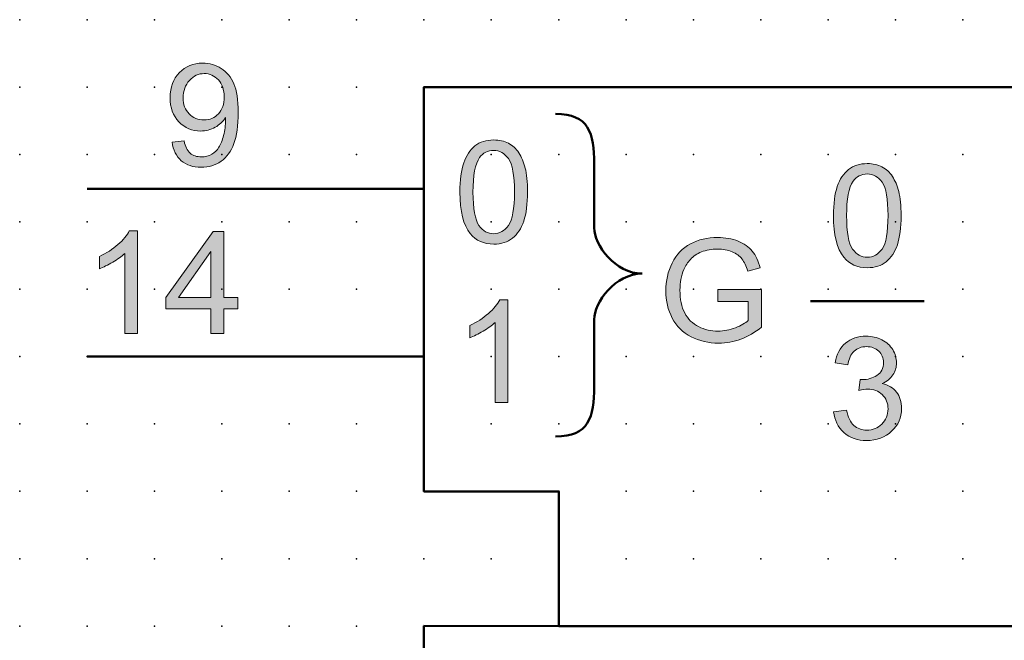
# Model space of a CAD drawing. Extents: x 0 to 60, y 1.5 to 96.5.
# Drawn here: x 0 to 36.5, y 73.5 to 96.5 of the extents above; entities that cross this region are included whole.
import ezdxf

# ---------------------------------------------------------------- set-up
doc = ezdxf.new("R2010")
doc.units = 0
doc.header["$PDSIZE"] = -2
doc.layers.get('0').update_dxf_attribs({"color": 9, "linetype": 'CONTINUOUS', "plot": 0})
doc.layers.add('00.9 GRID -025', color=1, linetype='CONTINUOUS', plot=False)
doc.layers.add('01.2-CONTINUOUS-025', color=2, linetype='CONTINUOUS')

# ---------------------------------------------------------------- blocks, each defined once
blk = doc.blocks.new('*U11')
blk.add_point((0, 0))
blk = doc.blocks.new('*U12')
at = {"layer": '00.9 GRID -025', "color": 0, "linetype": 'ByBlock', "lineweight": -2, "transparency": 16777216}
for p in [(-95, 35), (-92.5, 35), (-90, 35), (-87.5, 35), (-85, 35), (-82.5, 35), (-80, 35), (-77.5, 35), (-75, 35), (-72.5, 35), (-95, 32.5), (-92.5, 32.5), (-90, 32.5), (-87.5, 32.5), (-85, 32.5), (-82.5, 32.5), (-80, 32.5), (-77.5, 32.5), (-75, 32.5), (-72.5, 32.5), (-95, 30), (-92.5, 30), (-90, 30), (-87.5, 30), (-85, 30), (-82.5, 30), (-80, 30), (-77.5, 30), (-75, 30), (-72.5, 30), (-95, 27.5), (-92.5, 27.5), (-90, 27.5), (-87.5, 27.5), (-85, 27.5), (-82.5, 27.5), (-80, 27.5), (-77.5, 27.5), (-75, 27.5), (-72.5, 27.5), (-95, 25), (-92.5, 25), (-90, 25), (-87.5, 25), (-85, 25), (-82.5, 25), (-80, 25), (-77.5, 25), (-75, 25), (-72.5, 25), (-95, 22.5), (-92.5, 22.5), (-90, 22.5), (-87.5, 22.5), (-85, 22.5), (-82.5, 22.5), (-80, 22.5), (-77.5, 22.5), (-75, 22.5), (-72.5, 22.5), (-95, 20), (-92.5, 20), (-90, 20), (-87.5, 20), (-85, 20), (-82.5, 20), (-80, 20), (-77.5, 20), (-75, 20), (-72.5, 20), (-95, 17.5), (-92.5, 17.5), (-90, 17.5), (-87.5, 17.5), (-85, 17.5), (-82.5, 17.5), (-80, 17.5), (-77.5, 17.5), (-75, 17.5), (-72.5, 17.5), (-95, 15), (-92.5, 15), (-90, 15), (-87.5, 15), (-85, 15), (-82.5, 15), (-80, 15), (-77.5, 15), (-75, 15), (-72.5, 15), (-95, 12.5), (-92.5, 12.5), (-90, 12.5), (-87.5, 12.5), (-85, 12.5), (-82.5, 12.5), (-80, 12.5), (-77.5, 12.5), (-75, 12.5), (-72.5, 12.5), (-95, 10), (-92.5, 10), (-90, 10), (-87.5, 10), (-85, 10), (-82.5, 10), (-80, 10), (-77.5, 10), (-75, 10), (-72.5, 10), (-95, 7.5), (-92.5, 7.5), (-90, 7.5), (-87.5, 7.5), (-85, 7.5), (-82.5, 7.5), (-80, 7.5), (-77.5, 7.5), (-75, 7.5), (-72.5, 7.5), (-95, 5), (-92.5, 5), (-90, 5), (-87.5, 5), (-85, 5), (-82.5, 5), (-80, 5), (-77.5, 5), (-75, 5), (-72.5, 5), (-95, 2.5), (-92.5, 2.5), (-90, 2.5), (-87.5, 2.5), (-85, 2.5), (-82.5, 2.5), (-80, 2.5), (-77.5, 2.5), (-75, 2.5), (-72.5, 2.5), (-95, 0), (-92.5, 0), (-90, 0), (-87.5, 0), (-85, 0), (-82.5, 0), (-80, 0), (-77.5, 0), (-75, 0), (-72.5, 0)]:
    blk.add_blockref('*U11', p, dxfattribs=at)

msp = doc.modelspace()

# ---------------------------------------------------------------- hatches: boundary and pattern name
at = {"layer": '01.2-CONTINUOUS-025'}
h = msp.add_hatch(color=256, dxfattribs=at)
h.dxf.hatch_style = 2
edge = h.paths.add_edge_path()
edge.add_spline(control_points=[(7.358, 93.036), (7.217, 92.885), (7.037, 92.81), (6.818, 92.81), (6.599, 92.81), (6.416, 92.885), (6.269, 93.036), (6.121, 93.186), (6.048, 93.382), (6.048, 93.623), (6.048, 93.89), (6.125, 94.109), (6.28, 94.277), (6.435, 94.446), (6.619, 94.53), (6.831, 94.53), (7.036, 94.53), (7.21, 94.452), (7.354, 94.295), (7.497, 94.139), (7.569, 93.928), (7.569, 93.663), (7.569, 93.395), (7.499, 93.186), (7.358, 93.036)], knot_values=[0, 0, 0, 0, 1, 1, 1, 2, 2, 2, 3, 3, 3, 4, 4, 4, 5, 5, 5, 6, 6, 6, 7, 7, 7, 8, 8, 8, 8], degree=3, periodic=0)
edge = h.paths.add_edge_path()
edge.add_spline(control_points=[(5.978, 91.298), (6.169, 91.134), (6.414, 91.052), (6.715, 91.052), (6.999, 91.052), (7.246, 91.127), (7.457, 91.276), (7.667, 91.425), (7.826, 91.644), (7.933, 91.93), (8.039, 92.217), (8.093, 92.602), (8.093, 93.086), (8.093, 93.551), (8.039, 93.906), (7.932, 94.152), (7.824, 94.397), (7.666, 94.586), (7.459, 94.718), (7.252, 94.85), (7.023, 94.916), (6.773, 94.916), (6.426, 94.916), (6.138, 94.799), (5.908, 94.564), (5.678, 94.33), (5.563, 94.021), (5.563, 93.638), (5.563, 93.265), (5.673, 92.965), (5.893, 92.738), (6.113, 92.511), (6.383, 92.397), (6.701, 92.397), (6.891, 92.397), (7.069, 92.443), (7.232, 92.535), (7.395, 92.627), (7.524, 92.747), (7.619, 92.896), (7.621, 92.854), (7.621, 92.823), (7.621, 92.804), (7.621, 92.609), (7.598, 92.42), (7.55, 92.236), (7.503, 92.051), (7.445, 91.904), (7.376, 91.795), (7.307, 91.685), (7.217, 91.599), (7.107, 91.534), (6.997, 91.47), (6.869, 91.438), (6.724, 91.438), (6.554, 91.438), (6.415, 91.484), (6.307, 91.578), (6.198, 91.671), (6.125, 91.821), (6.086, 92.028), (6.086, 92.028), (5.634, 91.989), (5.634, 91.989), (5.673, 91.692), (5.787, 91.462), (5.978, 91.298)], knot_values=[0, 0, 0, 0, 1, 1, 1, 2, 2, 2, 3, 3, 3, 4, 4, 4, 5, 5, 5, 6, 6, 6, 7, 7, 7, 8, 8, 8, 9, 9, 9, 10, 10, 10, 11, 11, 11, 12, 12, 12, 13, 13, 13, 14, 14, 14, 15, 15, 15, 16, 16, 16, 17, 17, 17, 18, 18, 18, 19, 19, 19, 20, 20, 20, 21, 21, 21, 22, 22, 22, 22], degree=3, periodic=0)
h = msp.add_hatch(color=256, dxfattribs=at)
h.dxf.hatch_style = 2
edge = h.paths.add_edge_path()
edge.add_spline(control_points=[(17.046, 91.41), (17.176, 91.59), (17.35, 91.68), (17.567, 91.68), (17.788, 91.68), (17.972, 91.577), (18.12, 91.373), (18.267, 91.169), (18.341, 90.756), (18.341, 90.135), (18.341, 89.513), (18.267, 89.1), (18.119, 88.895), (17.971, 88.69), (17.789, 88.587), (17.572, 88.587), (17.355, 88.587), (17.173, 88.689), (17.025, 88.893), (16.877, 89.098), (16.803, 89.511), (16.803, 90.135), (16.803, 90.754), (16.884, 91.179), (17.046, 91.41)], knot_values=[0, 0, 0, 0, 1, 1, 1, 2, 2, 2, 3, 3, 3, 4, 4, 4, 5, 5, 5, 6, 6, 6, 7, 7, 7, 8, 8, 8, 8], degree=3, periodic=0)
edge = h.paths.add_edge_path()
edge.add_spline(control_points=[(16.698, 88.592), (16.91, 88.332), (17.201, 88.201), (17.572, 88.201), (17.854, 88.201), (18.087, 88.275), (18.271, 88.423), (18.456, 88.57), (18.594, 88.781), (18.687, 89.055), (18.78, 89.328), (18.826, 89.688), (18.826, 90.133), (18.826, 90.507), (18.797, 90.805), (18.739, 91.026), (18.682, 91.247), (18.603, 91.435), (18.502, 91.59), (18.401, 91.744), (18.273, 91.862), (18.116, 91.943), (17.96, 92.025), (17.778, 92.065), (17.572, 92.065), (17.292, 92.065), (17.06, 91.992), (16.875, 91.845), (16.691, 91.698), (16.552, 91.488), (16.458, 91.215), (16.365, 90.941), (16.318, 90.581), (16.318, 90.133), (16.318, 89.422), (16.445, 88.908), (16.698, 88.592)], knot_values=[0, 0, 0, 0, 1, 1, 1, 2, 2, 2, 3, 3, 3, 4, 4, 4, 5, 5, 5, 6, 6, 6, 7, 7, 7, 8, 8, 8, 9, 9, 9, 10, 10, 10, 11, 11, 11, 12, 12, 12, 12], degree=3, periodic=0)
h = msp.add_hatch(color=256, dxfattribs=at)
h.dxf.hatch_style = 2
edge = h.paths.add_edge_path()
edge.add_spline(control_points=[(30.908, 90.534), (31.039, 90.714), (31.212, 90.804), (31.429, 90.804), (31.651, 90.804), (31.835, 90.702), (31.982, 90.498), (32.13, 90.294), (32.203, 89.881), (32.203, 89.259), (32.203, 88.638), (32.129, 88.224), (31.982, 88.019), (31.834, 87.814), (31.651, 87.712), (31.434, 87.712), (31.218, 87.712), (31.035, 87.814), (30.887, 88.018), (30.739, 88.222), (30.665, 88.636), (30.665, 89.259), (30.665, 89.879), (30.746, 90.304), (30.908, 90.534)], knot_values=[0, 0, 0, 0, 1, 1, 1, 2, 2, 2, 3, 3, 3, 4, 4, 4, 5, 5, 5, 6, 6, 6, 7, 7, 7, 8, 8, 8, 8], degree=3, periodic=0)
edge = h.paths.add_edge_path()
edge.add_spline(control_points=[(30.561, 87.716), (30.772, 87.456), (31.064, 87.326), (31.434, 87.326), (31.716, 87.326), (31.949, 87.4), (32.134, 87.547), (32.318, 87.695), (32.457, 87.906), (32.549, 88.179), (32.642, 88.453), (32.688, 88.812), (32.688, 89.258), (32.688, 89.632), (32.66, 89.929), (32.602, 90.151), (32.544, 90.372), (32.465, 90.56), (32.365, 90.714), (32.264, 90.869), (32.136, 90.987), (31.979, 91.068), (31.822, 91.149), (31.641, 91.19), (31.434, 91.19), (31.155, 91.19), (30.922, 91.117), (30.738, 90.97), (30.553, 90.823), (30.414, 90.613), (30.321, 90.339), (30.227, 90.066), (30.18, 89.705), (30.18, 89.258), (30.18, 88.547), (30.307, 88.033), (30.561, 87.716)], knot_values=[0, 0, 0, 0, 1, 1, 1, 2, 2, 2, 3, 3, 3, 4, 4, 4, 5, 5, 5, 6, 6, 6, 7, 7, 7, 8, 8, 8, 9, 9, 9, 10, 10, 10, 11, 11, 11, 12, 12, 12, 12], degree=3, periodic=0)
h = msp.add_hatch(color=256, dxfattribs=at)
h.dxf.hatch_style = 2
edge = h.paths.add_edge_path()
edge.add_spline(control_points=[(4.355, 84.887), (4.355, 84.887), (3.881, 84.887), (3.881, 84.887), (3.881, 84.887), (3.881, 87.851), (3.881, 87.851), (3.767, 87.744), (3.619, 87.637), (3.435, 87.531), (3.25, 87.424), (3.085, 87.343), (2.938, 87.289), (2.938, 87.289), (2.938, 87.741), (2.938, 87.741), (3.202, 87.863), (3.433, 88.011), (3.63, 88.186), (3.828, 88.359), (3.967, 88.528), (4.05, 88.691), (4.05, 88.691), (4.355, 88.691), (4.355, 88.691), (4.355, 88.691), (4.355, 84.887), (4.355, 84.887)], knot_values=[0, 0, 0, 0, 1, 1, 1, 2, 2, 2, 3, 3, 3, 4, 4, 4, 5, 5, 5, 6, 6, 6, 7, 7, 7, 8, 8, 8, 9, 9, 9, 9], degree=3, periodic=0)
h = msp.add_hatch(color=256, dxfattribs=at)
h.dxf.hatch_style = 2
h.paths.add_polyline_path([(5.869, 86.227), (7.079, 87.924), (7.079, 86.227)])
h.paths.add_polyline_path([(7.553, 84.887), (7.553, 85.797), (8.071, 85.797), (8.071, 86.227), (7.553, 86.227), (7.553, 88.674), (7.167, 88.674), (5.403, 86.227), (5.403, 85.797), (7.079, 85.797), (7.079, 84.887)])
h = msp.add_hatch(color=256, dxfattribs=at)
h.dxf.hatch_style = 2
edge = h.paths.add_edge_path()
edge.add_spline(control_points=[(25.888, 86.075), (25.888, 86.075), (25.888, 86.522), (25.888, 86.522), (25.888, 86.522), (27.514, 86.522), (27.514, 86.522), (27.514, 86.522), (27.514, 85.116), (27.514, 85.116), (27.264, 84.921), (27.006, 84.773), (26.741, 84.675), (26.475, 84.576), (26.202, 84.526), (25.922, 84.526), (25.545, 84.526), (25.202, 84.606), (24.893, 84.765), (24.585, 84.925), (24.352, 85.155), (24.195, 85.457), (24.037, 85.759), (23.959, 86.096), (23.959, 86.469), (23.959, 86.836), (24.037, 87.18), (24.193, 87.501), (24.35, 87.821), (24.575, 88.058), (24.869, 88.213), (25.162, 88.368), (25.5, 88.446), (25.883, 88.446), (26.161, 88.446), (26.413, 88.401), (26.637, 88.312), (26.862, 88.222), (27.038, 88.098), (27.165, 87.94), (27.293, 87.781), (27.39, 87.575), (27.457, 87.321), (27.457, 87.321), (27, 87.195), (27, 87.195), (26.942, 87.39), (26.87, 87.542), (26.784, 87.653), (26.699, 87.763), (26.576, 87.851), (26.417, 87.917), (26.258, 87.983), (26.081, 88.016), (25.887, 88.016), (25.654, 88.016), (25.453, 87.981), (25.283, 87.912), (25.113, 87.842), (24.976, 87.751), (24.872, 87.637), (24.768, 87.523), (24.687, 87.398), (24.63, 87.261), (24.531, 87.026), (24.482, 86.771), (24.482, 86.496), (24.482, 86.157), (24.541, 85.874), (24.659, 85.646), (24.778, 85.418), (24.95, 85.249), (25.175, 85.139), (25.401, 85.028), (25.641, 84.973), (25.895, 84.973), (26.115, 84.973), (26.33, 85.015), (26.54, 85.099), (26.75, 85.183), (26.91, 85.273), (27.018, 85.368), (27.018, 85.368), (27.018, 86.075), (27.018, 86.075), (27.018, 86.075), (25.888, 86.075), (25.888, 86.075)], knot_values=[0, 0, 0, 0, 1, 1, 1, 2, 2, 2, 3, 3, 3, 4, 4, 4, 5, 5, 5, 6, 6, 6, 7, 7, 7, 8, 8, 8, 9, 9, 9, 10, 10, 10, 11, 11, 11, 12, 12, 12, 13, 13, 13, 14, 14, 14, 15, 15, 15, 16, 16, 16, 17, 17, 17, 18, 18, 18, 19, 19, 19, 20, 20, 20, 21, 21, 21, 22, 22, 22, 23, 23, 23, 24, 24, 24, 25, 25, 25, 26, 26, 26, 27, 27, 27, 28, 28, 28, 29, 29, 29, 29], degree=3, periodic=0)
h = msp.add_hatch(color=256, dxfattribs=at)
h.dxf.hatch_style = 2
edge = h.paths.add_edge_path()
edge.add_spline(control_points=[(18.098, 82.328), (18.098, 82.328), (17.624, 82.328), (17.624, 82.328), (17.624, 82.328), (17.624, 85.291), (17.624, 85.291), (17.511, 85.185), (17.362, 85.078), (17.178, 84.971), (16.994, 84.864), (16.828, 84.784), (16.682, 84.73), (16.682, 84.73), (16.682, 85.181), (16.682, 85.181), (16.945, 85.304), (17.176, 85.452), (17.373, 85.626), (17.571, 85.8), (17.711, 85.969), (17.793, 86.131), (17.793, 86.131), (18.098, 86.131), (18.098, 86.131), (18.098, 86.131), (18.098, 82.328), (18.098, 82.328)], knot_values=[0, 0, 0, 0, 1, 1, 1, 2, 2, 2, 3, 3, 3, 4, 4, 4, 5, 5, 5, 6, 6, 6, 7, 7, 7, 8, 8, 8, 9, 9, 9, 9], degree=3, periodic=0)
h = msp.add_hatch(color=256, dxfattribs=at)
h.dxf.hatch_style = 2
edge = h.paths.add_edge_path()
edge.add_spline(control_points=[(30.186, 81.983), (30.186, 81.983), (30.66, 82.044), (30.66, 82.044), (30.714, 81.781), (30.806, 81.591), (30.935, 81.475), (31.064, 81.358), (31.223, 81.3), (31.412, 81.3), (31.636, 81.3), (31.824, 81.375), (31.975, 81.527), (32.127, 81.677), (32.203, 81.865), (32.203, 82.088), (32.203, 82.301), (32.133, 82.477), (31.991, 82.616), (31.85, 82.755), (31.67, 82.824), (31.452, 82.824), (31.362, 82.824), (31.251, 82.807), (31.119, 82.772), (31.119, 82.772), (31.171, 83.18), (31.171, 83.18), (31.202, 83.176), (31.228, 83.174), (31.247, 83.174), (31.448, 83.174), (31.63, 83.226), (31.791, 83.329), (31.952, 83.432), (32.033, 83.592), (32.033, 83.807), (32.033, 83.977), (31.974, 84.118), (31.857, 84.23), (31.74, 84.342), (31.589, 84.398), (31.404, 84.398), (31.221, 84.398), (31.068, 84.341), (30.945, 84.228), (30.823, 84.115), (30.745, 83.946), (30.71, 83.72), (30.71, 83.72), (30.236, 83.802), (30.236, 83.802), (30.293, 84.114), (30.424, 84.355), (30.629, 84.526), (30.834, 84.698), (31.088, 84.784), (31.392, 84.784), (31.602, 84.784), (31.795, 84.739), (31.972, 84.651), (32.149, 84.562), (32.284, 84.441), (32.377, 84.287), (32.471, 84.133), (32.518, 83.97), (32.518, 83.798), (32.518, 83.633), (32.473, 83.484), (32.384, 83.35), (32.295, 83.216), (32.162, 83.108), (31.988, 83.028), (32.215, 82.977), (32.391, 82.871), (32.517, 82.708), (32.642, 82.546), (32.705, 82.343), (32.705, 82.098), (32.705, 81.768), (32.583, 81.488), (32.338, 81.258), (32.093, 81.029), (31.783, 80.914), (31.409, 80.914), (31.071, 80.914), (30.791, 81.013), (30.568, 81.211), (30.345, 81.409), (30.217, 81.666), (30.186, 81.983)], knot_values=[0, 0, 0, 0, 1, 1, 1, 2, 2, 2, 3, 3, 3, 4, 4, 4, 5, 5, 5, 6, 6, 6, 7, 7, 7, 8, 8, 8, 9, 9, 9, 10, 10, 10, 11, 11, 11, 12, 12, 12, 13, 13, 13, 14, 14, 14, 15, 15, 15, 16, 16, 16, 17, 17, 17, 18, 18, 18, 19, 19, 19, 20, 20, 20, 21, 21, 21, 22, 22, 22, 23, 23, 23, 24, 24, 24, 25, 25, 25, 26, 26, 26, 27, 27, 27, 28, 28, 28, 29, 29, 29, 30, 30, 30, 30], degree=3, periodic=0)

# ---------------------------------------------------------------- linework, layer by layer
at = {"layer": '01.2-CONTINUOUS-025', "lineweight": 50}
for p, q in [((14.982, 79.019), (14.982, 94.026)), ((14.982, 94.026), (44.982, 94.026)), ((14.982, 90.252), (2.483, 90.252)), ((29.322, 86.086), (33.541, 86.086)), ((14.982, 84.026), (2.483, 84.026)), ((19.982, 79.019), (14.982, 79.019)), ((19.982, 74.027), (19.982, 79.019)), ((14.982, 4.029), (14.982, 74.035)), ((14.982, 74.035), (19.982, 74.027)), ((39.982, 74.027), (19.982, 74.027))]:
    msp.add_line(p, q, dxfattribs=at)
at = {"layer": '01.2-CONTINUOUS-025', "lineweight": 0}
for p, q in [((7.167, 88.674), (5.403, 86.227)), ((7.553, 88.674), (7.167, 88.674)), ((7.553, 86.227), (7.553, 88.674)), ((5.869, 86.227), (7.079, 87.924)), ((7.079, 87.924), (7.079, 86.227)), ((5.403, 86.227), (5.403, 85.797)), ((7.079, 86.227), (5.869, 86.227)), ((8.071, 86.227), (7.553, 86.227)), ((8.071, 85.797), (8.071, 86.227)), ((5.403, 85.797), (7.079, 85.797)), ((7.079, 85.797), (7.079, 84.887)), ((7.553, 84.887), (7.553, 85.797)), ((7.553, 85.797), (8.071, 85.797)), ((7.079, 84.887), (7.553, 84.887))]:
    msp.add_line(p, q, dxfattribs=at)
for points, knots in [([(7.932, 94.152), (7.824, 94.397), (7.666, 94.586), (7.459, 94.718), (7.252, 94.85), (7.023, 94.916), (6.773, 94.916), (6.426, 94.916), (6.138, 94.799), (5.908, 94.564)], [5, 5, 5, 5, 6, 6, 6, 7, 7, 7, 8, 8, 8, 8]), ([(5.908, 94.564), (5.678, 94.33), (5.563, 94.021), (5.563, 93.638), (5.563, 93.265), (5.673, 92.965), (5.893, 92.738)], [8, 8, 8, 8, 9, 9, 9, 10, 10, 10, 10]), ([(6.269, 93.036), (6.121, 93.186), (6.048, 93.382), (6.048, 93.623), (6.048, 93.89), (6.125, 94.109), (6.28, 94.277), (6.435, 94.446), (6.619, 94.53), (6.831, 94.53), (7.036, 94.53), (7.21, 94.452), (7.354, 94.295)], [2, 2, 2, 2, 3, 3, 3, 4, 4, 4, 5, 5, 5, 6, 6, 6, 6]), ([(7.354, 94.295), (7.497, 94.139), (7.569, 93.928), (7.569, 93.663), (7.569, 93.395), (7.499, 93.186), (7.358, 93.036)], [6, 6, 6, 6, 7, 7, 7, 8, 8, 8, 8]), ([(7.933, 91.93), (8.039, 92.217), (8.093, 92.602), (8.093, 93.086), (8.093, 93.551), (8.039, 93.906), (7.932, 94.152)], [3, 3, 3, 3, 4, 4, 4, 5, 5, 5, 5]), ([(7.358, 93.036), (7.217, 92.885), (7.037, 92.81), (6.818, 92.81), (6.599, 92.81), (6.416, 92.885), (6.269, 93.036)], [0, 0, 0, 0, 1, 1, 1, 2, 2, 2, 2]), ([(7.619, 92.896), (7.621, 92.854), (7.621, 92.823), (7.621, 92.804), (7.621, 92.609), (7.598, 92.42), (7.55, 92.236)], [13, 13, 13, 13, 14, 14, 14, 15, 15, 15, 15]), ([(5.893, 92.738), (6.113, 92.511), (6.383, 92.397), (6.701, 92.397), (6.891, 92.397), (7.069, 92.443), (7.232, 92.535)], [10, 10, 10, 10, 11, 11, 11, 12, 12, 12, 12]), ([(18.116, 91.943), (17.96, 92.025), (17.778, 92.065), (17.572, 92.065), (17.292, 92.065), (17.06, 91.992), (16.875, 91.845)], [7, 7, 7, 7, 8, 8, 8, 9, 9, 9, 9]), ([(7.107, 91.534), (6.997, 91.47), (6.869, 91.438), (6.724, 91.438), (6.554, 91.438), (6.415, 91.484), (6.307, 91.578)], [17, 17, 17, 17, 18, 18, 18, 19, 19, 19, 19]), ([(17.025, 88.893), (16.877, 89.098), (16.803, 89.511), (16.803, 90.135), (16.803, 90.754), (16.884, 91.179), (17.046, 91.41)], [6, 6, 6, 6, 7, 7, 7, 8, 8, 8, 8]), ([(17.046, 91.41), (17.176, 91.59), (17.35, 91.68), (17.567, 91.68), (17.788, 91.68), (17.972, 91.577), (18.12, 91.373)], [0, 0, 0, 0, 1, 1, 1, 2, 2, 2, 2]), ([(18.12, 91.373), (18.267, 91.169), (18.341, 90.756), (18.341, 90.135), (18.341, 89.513), (18.267, 89.1), (18.119, 88.895)], [2, 2, 2, 2, 3, 3, 3, 4, 4, 4, 4]), ([(5.978, 91.298), (6.169, 91.134), (6.414, 91.052), (6.715, 91.052), (6.999, 91.052), (7.246, 91.127), (7.457, 91.276)], [0, 0, 0, 0, 1, 1, 1, 2, 2, 2, 2]), ([(16.458, 91.215), (16.365, 90.941), (16.318, 90.581), (16.318, 90.133), (16.318, 89.422), (16.445, 88.908), (16.698, 88.592)], [10, 10, 10, 10, 11, 11, 11, 12, 12, 12, 12]), ([(18.687, 89.055), (18.78, 89.328), (18.826, 89.688), (18.826, 90.133), (18.826, 90.507), (18.797, 90.805), (18.739, 91.026)], [3, 3, 3, 3, 4, 4, 4, 5, 5, 5, 5]), ([(31.979, 91.068), (31.822, 91.149), (31.641, 91.19), (31.434, 91.19), (31.155, 91.19), (30.922, 91.117), (30.738, 90.97)], [7, 7, 7, 7, 8, 8, 8, 9, 9, 9, 9]), ([(30.908, 90.534), (31.039, 90.714), (31.212, 90.804), (31.429, 90.804), (31.651, 90.804), (31.835, 90.702), (31.982, 90.498)], [0, 0, 0, 0, 1, 1, 1, 2, 2, 2, 2]), ([(30.321, 90.339), (30.227, 90.066), (30.18, 89.705), (30.18, 89.258), (30.18, 88.547), (30.307, 88.033), (30.561, 87.716)], [10, 10, 10, 10, 11, 11, 11, 12, 12, 12, 12]), ([(30.887, 88.018), (30.739, 88.222), (30.665, 88.636), (30.665, 89.259), (30.665, 89.879), (30.746, 90.304), (30.908, 90.534)], [6, 6, 6, 6, 7, 7, 7, 8, 8, 8, 8]), ([(31.982, 90.498), (32.13, 90.294), (32.203, 89.881), (32.203, 89.259), (32.203, 88.638), (32.129, 88.224), (31.982, 88.019)], [2, 2, 2, 2, 3, 3, 3, 4, 4, 4, 4]), ([(32.134, 87.547), (32.318, 87.695), (32.457, 87.906), (32.549, 88.179), (32.642, 88.453), (32.688, 88.812), (32.688, 89.258), (32.688, 89.632), (32.66, 89.929), (32.602, 90.151)], [2, 2, 2, 2, 3, 3, 3, 4, 4, 4, 5, 5, 5, 5]), ([(18.119, 88.895), (17.971, 88.69), (17.789, 88.587), (17.572, 88.587), (17.355, 88.587), (17.173, 88.689), (17.025, 88.893)], [4, 4, 4, 4, 5, 5, 5, 6, 6, 6, 6]), ([(16.698, 88.592), (16.91, 88.332), (17.201, 88.201), (17.572, 88.201), (17.854, 88.201), (18.087, 88.275), (18.271, 88.423)], [0, 0, 0, 0, 1, 1, 1, 2, 2, 2, 2]), ([(24.869, 88.213), (25.162, 88.368), (25.5, 88.446), (25.883, 88.446), (26.161, 88.446), (26.413, 88.401), (26.637, 88.312)], [10, 10, 10, 10, 11, 11, 11, 12, 12, 12, 12]), ([(26.417, 87.917), (26.258, 87.983), (26.081, 88.016), (25.887, 88.016), (25.654, 88.016), (25.453, 87.981), (25.283, 87.912)], [17, 17, 17, 17, 18, 18, 18, 19, 19, 19, 19]), ([(30.561, 87.716), (30.772, 87.456), (31.064, 87.326), (31.434, 87.326), (31.716, 87.326), (31.949, 87.4), (32.134, 87.547)], [0, 0, 0, 0, 1, 1, 1, 2, 2, 2, 2]), ([(31.982, 88.019), (31.834, 87.814), (31.651, 87.712), (31.434, 87.712), (31.218, 87.712), (31.035, 87.814), (30.887, 88.018)], [4, 4, 4, 4, 5, 5, 5, 6, 6, 6, 6]), ([(24.195, 85.457), (24.037, 85.759), (23.959, 86.096), (23.959, 86.469), (23.959, 86.836), (24.037, 87.18), (24.193, 87.501)], [7, 7, 7, 7, 8, 8, 8, 9, 9, 9, 9]), ([(24.63, 87.261), (24.531, 87.026), (24.482, 86.771), (24.482, 86.496), (24.482, 86.157), (24.541, 85.874), (24.659, 85.646)], [21, 21, 21, 21, 22, 22, 22, 23, 23, 23, 23]), ([(17.624, 85.291), (17.511, 85.185), (17.362, 85.078), (17.178, 84.971), (16.994, 84.864), (16.828, 84.784), (16.682, 84.73)], [2, 2, 2, 2, 3, 3, 3, 4, 4, 4, 4]), ([(25.175, 85.139), (25.401, 85.028), (25.641, 84.973), (25.895, 84.973), (26.115, 84.973), (26.33, 85.015), (26.54, 85.099)], [24, 24, 24, 24, 25, 25, 25, 26, 26, 26, 26]), ([(26.741, 84.675), (26.475, 84.576), (26.202, 84.526), (25.922, 84.526), (25.545, 84.526), (25.202, 84.606), (24.893, 84.765)], [4, 4, 4, 4, 5, 5, 5, 6, 6, 6, 6]), ([(30.629, 84.526), (30.834, 84.698), (31.088, 84.784), (31.392, 84.784), (31.602, 84.784), (31.795, 84.739), (31.972, 84.651)], [18, 18, 18, 18, 19, 19, 19, 20, 20, 20, 20]), ([(31.857, 84.23), (31.74, 84.342), (31.589, 84.398), (31.404, 84.398), (31.221, 84.398), (31.068, 84.341), (30.945, 84.228)], [13, 13, 13, 13, 14, 14, 14, 15, 15, 15, 15]), ([(31.791, 83.329), (31.952, 83.432), (32.033, 83.592), (32.033, 83.807), (32.033, 83.977), (31.974, 84.118), (31.857, 84.23)], [11, 11, 11, 11, 12, 12, 12, 13, 13, 13, 13]), ([(32.377, 84.287), (32.471, 84.133), (32.518, 83.97), (32.518, 83.798), (32.518, 83.633), (32.473, 83.484), (32.384, 83.35)], [21, 21, 21, 21, 22, 22, 22, 23, 23, 23, 23]), ([(31.171, 83.18), (31.202, 83.176), (31.228, 83.174), (31.247, 83.174), (31.448, 83.174), (31.63, 83.226), (31.791, 83.329)], [9, 9, 9, 9, 10, 10, 10, 11, 11, 11, 11]), ([(31.991, 82.616), (31.85, 82.755), (31.67, 82.824), (31.452, 82.824), (31.362, 82.824), (31.251, 82.807), (31.119, 82.772)], [6, 6, 6, 6, 7, 7, 7, 8, 8, 8, 8]), ([(31.975, 81.527), (32.127, 81.677), (32.203, 81.865), (32.203, 82.088), (32.203, 82.301), (32.133, 82.477), (31.991, 82.616)], [4, 4, 4, 4, 5, 5, 5, 6, 6, 6, 6]), ([(32.517, 82.708), (32.642, 82.546), (32.705, 82.343), (32.705, 82.098), (32.705, 81.768), (32.583, 81.488), (32.338, 81.258)], [25, 25, 25, 25, 26, 26, 26, 27, 27, 27, 27]), ([(30.935, 81.475), (31.064, 81.358), (31.223, 81.3), (31.412, 81.3), (31.636, 81.3), (31.824, 81.375), (31.975, 81.527)], [2, 2, 2, 2, 3, 3, 3, 4, 4, 4, 4]), ([(32.338, 81.258), (32.093, 81.029), (31.783, 80.914), (31.409, 80.914), (31.071, 80.914), (30.791, 81.013), (30.568, 81.211)], [27, 27, 27, 27, 28, 28, 28, 29, 29, 29, 29])]:
    msp.add_open_spline(points, degree=3, knots=knots, dxfattribs=at)
for points in [[(7.232, 92.535), (7.395, 92.627), (7.524, 92.747), (7.619, 92.896)], [(7.55, 92.236), (7.503, 92.051), (7.445, 91.904), (7.376, 91.795)], [(6.086, 92.028), (6.086, 92.028), (5.634, 91.989), (5.634, 91.989)], [(5.634, 91.989), (5.673, 91.692), (5.787, 91.462), (5.978, 91.298)], [(6.307, 91.578), (6.198, 91.671), (6.125, 91.821), (6.086, 92.028)], [(7.376, 91.795), (7.307, 91.685), (7.217, 91.599), (7.107, 91.534)], [(7.457, 91.276), (7.667, 91.425), (7.826, 91.644), (7.933, 91.93)], [(16.875, 91.845), (16.691, 91.698), (16.552, 91.488), (16.458, 91.215)], [(18.502, 91.59), (18.401, 91.744), (18.273, 91.862), (18.116, 91.943)], [(18.739, 91.026), (18.682, 91.247), (18.603, 91.435), (18.502, 91.59)], [(32.365, 90.714), (32.264, 90.869), (32.136, 90.987), (31.979, 91.068)], [(30.738, 90.97), (30.553, 90.823), (30.414, 90.613), (30.321, 90.339)], [(32.602, 90.151), (32.544, 90.372), (32.465, 90.56), (32.365, 90.714)], [(18.271, 88.423), (18.456, 88.57), (18.594, 88.781), (18.687, 89.055)], [(3.63, 88.186), (3.828, 88.359), (3.967, 88.528), (4.05, 88.691)], [(4.05, 88.691), (4.05, 88.691), (4.355, 88.691), (4.355, 88.691)], [(4.355, 88.691), (4.355, 88.691), (4.355, 84.887), (4.355, 84.887)], [(2.938, 87.741), (3.202, 87.863), (3.433, 88.011), (3.63, 88.186)], [(24.193, 87.501), (24.35, 87.821), (24.575, 88.058), (24.869, 88.213)], [(26.637, 88.312), (26.862, 88.222), (27.038, 88.098), (27.165, 87.94)], [(2.938, 87.289), (2.938, 87.289), (2.938, 87.741), (2.938, 87.741)], [(3.881, 87.851), (3.767, 87.744), (3.619, 87.637), (3.435, 87.531)], [(3.881, 84.887), (3.881, 84.887), (3.881, 87.851), (3.881, 87.851)], [(25.283, 87.912), (25.113, 87.842), (24.976, 87.751), (24.872, 87.637)], [(26.784, 87.653), (26.699, 87.763), (26.576, 87.851), (26.417, 87.917)], [(27.165, 87.94), (27.293, 87.781), (27.39, 87.575), (27.457, 87.321)], [(3.435, 87.531), (3.25, 87.424), (3.085, 87.343), (2.938, 87.289)], [(24.872, 87.637), (24.768, 87.523), (24.687, 87.398), (24.63, 87.261)], [(27, 87.195), (26.942, 87.39), (26.87, 87.542), (26.784, 87.653)], [(27.457, 87.321), (27.457, 87.321), (27, 87.195), (27, 87.195)], [(25.888, 86.075), (25.888, 86.075), (25.888, 86.522), (25.888, 86.522)], [(25.888, 86.522), (25.888, 86.522), (27.514, 86.522), (27.514, 86.522)], [(27.514, 86.522), (27.514, 86.522), (27.514, 85.116), (27.514, 85.116)], [(17.373, 85.626), (17.571, 85.8), (17.711, 85.969), (17.793, 86.131)], [(17.793, 86.131), (17.793, 86.131), (18.098, 86.131), (18.098, 86.131)], [(18.098, 86.131), (18.098, 86.131), (18.098, 82.328), (18.098, 82.328)], [(27.018, 86.075), (27.018, 86.075), (25.888, 86.075), (25.888, 86.075)], [(27.018, 85.368), (27.018, 85.368), (27.018, 86.075), (27.018, 86.075)], [(16.682, 85.181), (16.945, 85.304), (17.176, 85.452), (17.373, 85.626)], [(24.659, 85.646), (24.778, 85.418), (24.95, 85.249), (25.175, 85.139)], [(16.682, 84.73), (16.682, 84.73), (16.682, 85.181), (16.682, 85.181)], [(17.624, 82.328), (17.624, 82.328), (17.624, 85.291), (17.624, 85.291)], [(24.893, 84.765), (24.585, 84.925), (24.352, 85.155), (24.195, 85.457)], [(26.54, 85.099), (26.75, 85.183), (26.91, 85.273), (27.018, 85.368)], [(4.355, 84.887), (4.355, 84.887), (3.881, 84.887), (3.881, 84.887)], [(27.514, 85.116), (27.264, 84.921), (27.006, 84.773), (26.741, 84.675)], [(30.236, 83.802), (30.293, 84.114), (30.424, 84.355), (30.629, 84.526)], [(31.972, 84.651), (32.149, 84.562), (32.284, 84.441), (32.377, 84.287)], [(30.945, 84.228), (30.823, 84.115), (30.745, 83.946), (30.71, 83.72)], [(30.71, 83.72), (30.71, 83.72), (30.236, 83.802), (30.236, 83.802)], [(32.384, 83.35), (32.295, 83.216), (32.162, 83.108), (31.988, 83.028)], [(31.119, 82.772), (31.119, 82.772), (31.171, 83.18), (31.171, 83.18)], [(31.988, 83.028), (32.215, 82.977), (32.391, 82.871), (32.517, 82.708)], [(18.098, 82.328), (18.098, 82.328), (17.624, 82.328), (17.624, 82.328)], [(30.186, 81.983), (30.186, 81.983), (30.66, 82.044), (30.66, 82.044)], [(30.568, 81.211), (30.345, 81.409), (30.217, 81.666), (30.186, 81.983)], [(30.66, 82.044), (30.714, 81.781), (30.806, 81.591), (30.935, 81.475)]]:
    msp.add_open_spline(points, degree=3, dxfattribs=at)
at = {"layer": '01.2-CONTINUOUS-025', "lineweight": 50}
for points, knots in [([(23.083, 87.106), (22.074, 87.106), (21.299, 88.175), (21.299, 88.812), (21.299, 89.45), (21.299, 90.036), (21.299, 91.18), (21.299, 92.323), (21.095, 93.035), (19.868, 93.035)], [3, 3, 3, 3, 4, 4, 4, 5, 5, 5, 6, 6, 6, 6]), ([(19.868, 81.063), (21.095, 81.063), (21.299, 81.774), (21.299, 82.918), (21.299, 84.061), (21.299, 84.762), (21.299, 85.4), (21.299, 86.037), (22.074, 87.106), (23.083, 87.106)], [0, 0, 0, 0, 1, 1, 1, 2, 2, 2, 3, 3, 3, 3])]:
    msp.add_open_spline(points, degree=3, knots=knots, dxfattribs=at)

# ---------------------------------------------------------------- block references
at = {"layer": '00.9 GRID -025', "rotation": 270}
msp.add_blockref('*U12', (-0.018, 1.529), dxfattribs=at)

doc.saveas('drawing.dxf')
